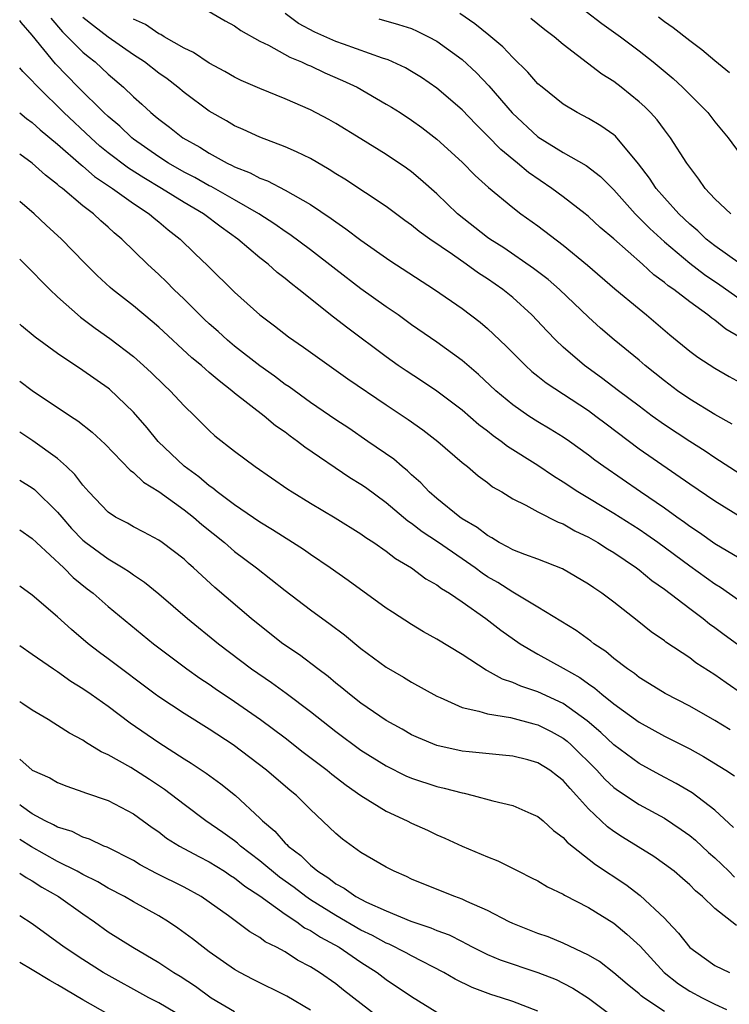
# Model space of a CAD drawing. Units: inches. Extents: x 2625000 to 2628000, y 1482000 to 1485000.
# Drawn here: x 2625000 to 2625056, y 1482498 to 1482576 of the extents above; entities that cross this region are included whole.
import ezdxf

# ---------------------------------------------------------------- set-up
doc = ezdxf.new("R2010")
doc.units = ezdxf.units.IN
doc.header["$MEASUREMENT"] = 0
doc.layers.add('LD26251482_2ft', color=5, linetype='Continuous')

msp = doc.modelspace()

# ---------------------------------------------------------------- linework, layer by layer
at = {"layer": 'LD26251482_2ft'}
for points, elevation in [([(2625014.997, 1482576.997), (2625016.265, 1482576.265), (2625017, 1482575.858), (2625017.486, 1482575.485), (2625019, 1482574.648), (2625019.683, 1482574.317), (2625021.367, 1482573.367), (2625022.303, 1482573), (2625022.773, 1482572.773), (2625023, 1482572.688), (2625024.145, 1482572.145), (2625025.545, 1482571.545), (2625026.687, 1482571), (2625029, 1482569.675), (2625029.425, 1482569.425), (2625030.087, 1482569), (2625031, 1482568.402), (2625031.812, 1482567.812), (2625033, 1482566.898), (2625035, 1482565.075), (2625036.028, 1482564.028), (2625037.082, 1482563.082), (2625039, 1482561.498), (2625039.657, 1482561), (2625041, 1482560.034), (2625043, 1482558.502), (2625044.923, 1482556.922), (2625047.073, 1482555.073), (2625049, 1482553.471), (2625049.589, 1482553), (2625051.431, 1482551.432), (2625053, 1482550.133), (2625053.651, 1482549.651), (2625055, 1482548.775), (2625056.126, 1482548.126), (2625057, 1482547.644)], 10854), ([(2625057, 1482551.215), (2625055.866, 1482551.866), (2625055, 1482552.573), (2625054.742, 1482552.742), (2625054.437, 1482553), (2625053, 1482554.021), (2625051.747, 1482555), (2625051.3, 1482555.3), (2625051, 1482555.56), (2625050.161, 1482556.161), (2625049.259, 1482557), (2625047, 1482559.019), (2625045.923, 1482559.923), (2625045, 1482560.778), (2625044.728, 1482561), (2625043, 1482562.335), (2625042.107, 1482563), (2625040.256, 1482564.255), (2625039.375, 1482565), (2625038.067, 1482566.067), (2625037, 1482567.171), (2625036.076, 1482568.076), (2625035, 1482569.212), (2625033, 1482570.94), (2625031.774, 1482571.773), (2625031, 1482572.257), (2625030.53, 1482572.53), (2625029.159, 1482573.159), (2625028.699, 1482573.301), (2625025.604, 1482574.396), (2625025, 1482574.626), (2625023.357, 1482575.357), (2625022.054, 1482576.054), (2625021, 1482576.82)], 10856), ([(2625057, 1482557.04), (2625055, 1482558.469), (2625054.313, 1482559), (2625053.636, 1482559.636), (2625053, 1482560.173), (2625052.132, 1482561), (2625051, 1482562.247), (2625050.344, 1482563), (2625049.814, 1482563.815), (2625048.952, 1482564.952), (2625047.125, 1482567.125), (2625047, 1482567.228), (2625045.962, 1482567.962), (2625045, 1482568.526), (2625044.096, 1482569), (2625043, 1482569.656), (2625041.324, 1482571), (2625041, 1482571.282), (2625040.201, 1482572.201), (2625039, 1482573.36), (2625038.208, 1482574.208), (2625037.121, 1482575.122), (2625036.016, 1482576.016), (2625034.822, 1482576.822)], 10860), ([(2625044.821, 1482577), (2625046.054, 1482576.054), (2625047.521, 1482575), (2625049, 1482573.878), (2625050.115, 1482573), (2625051.688, 1482571.688), (2625052.444, 1482571), (2625054.433, 1482569), (2625055, 1482568.268), (2625056.048, 1482567), (2625057, 1482565.701)], 10864), ([(2625058.715, 1482532.715), (2625055, 1482534.898), (2625053.774, 1482535.774), (2625053, 1482536.276), (2625052.591, 1482536.591), (2625051.988, 1482537), (2625051, 1482537.71), (2625049.099, 1482539), (2625046.203, 1482541), (2625045.507, 1482541.507), (2625045, 1482541.911), (2625043.485, 1482543), (2625043, 1482543.331), (2625041.972, 1482543.972), (2625041, 1482544.544), (2625040.28, 1482545), (2625039, 1482545.884), (2625037.673, 1482547), (2625036.287, 1482548.287), (2625035, 1482549.391), (2625033, 1482550.838), (2625031, 1482552.226), (2625029.932, 1482553), (2625029, 1482553.64), (2625027, 1482555.056), (2625025, 1482556.581), (2625023, 1482558.136), (2625021.362, 1482559.362), (2625021, 1482559.589), (2625020.181, 1482560.181), (2625018.912, 1482561), (2625017, 1482562.105), (2625015.145, 1482563.145), (2625015, 1482563.211), (2625013.86, 1482563.86), (2625013, 1482564.295), (2625011.771, 1482565), (2625011, 1482565.501), (2625009, 1482566.899), (2625008.868, 1482567), (2625007.912, 1482567.912), (2625007, 1482568.683), (2625006.662, 1482569), (2625004.62, 1482571), (2625002.842, 1482572.842), (2625001, 1482575.111), (2625000.118, 1482576.118), (2625000, 1482576.283)], 10846), ([(2625002.454, 1482576.454), (2625003.378, 1482575.378), (2625003.786, 1482575), (2625005, 1482573.773), (2625005.419, 1482573.419), (2625005.965, 1482573), (2625007, 1482572.041), (2625008.207, 1482571), (2625009, 1482570.245), (2625009.668, 1482569.668), (2625010.377, 1482569), (2625010.726, 1482568.726), (2625011, 1482568.479), (2625011.849, 1482567.848), (2625012.903, 1482567), (2625014.253, 1482566.253), (2625015, 1482565.777), (2625016.409, 1482565), (2625016.815, 1482564.815), (2625017, 1482564.71), (2625018.237, 1482564.237), (2625019, 1482563.812), (2625019.602, 1482563.602), (2625021, 1482562.872), (2625023, 1482561.724), (2625024.631, 1482560.631), (2625025, 1482560.348), (2625025.808, 1482559.808), (2625027, 1482558.898), (2625029.291, 1482557.291), (2625032.823, 1482555), (2625035, 1482553.506), (2625036.429, 1482552.429), (2625037, 1482551.931), (2625037.488, 1482551.488), (2625038.505, 1482550.505), (2625040.002, 1482549), (2625040.526, 1482548.526), (2625041, 1482548.163), (2625041.639, 1482547.639), (2625045, 1482545.428), (2625045.588, 1482545), (2625046.382, 1482544.382), (2625049, 1482542.42), (2625053, 1482539.636), (2625055, 1482538.283), (2625057, 1482537.055)], 10848), ([(2625057, 1482540.416), (2625055, 1482541.685), (2625054.213, 1482542.213), (2625053, 1482542.977), (2625051, 1482544.302), (2625050.027, 1482545), (2625049, 1482545.77), (2625047.365, 1482547), (2625046.034, 1482548.034), (2625044.68, 1482549), (2625043, 1482550.447), (2625042.411, 1482551), (2625041.716, 1482551.716), (2625040.525, 1482553), (2625039, 1482554.364), (2625038.216, 1482555), (2625037, 1482555.839), (2625036.288, 1482556.288), (2625035.318, 1482557), (2625034.233, 1482557.767), (2625032.447, 1482559), (2625031.605, 1482559.606), (2625031, 1482560.107), (2625030.474, 1482560.475), (2625029, 1482561.567), (2625025.723, 1482563.722), (2625025, 1482564.157), (2625024.492, 1482564.492), (2625023, 1482565.357), (2625021.905, 1482565.905), (2625021, 1482566.301), (2625019, 1482567.051), (2625017.672, 1482567.671), (2625017, 1482567.958), (2625016.35, 1482568.35), (2625015, 1482569.108), (2625013, 1482570.591), (2625012.511, 1482571), (2625011.654, 1482571.654), (2625011, 1482572.112), (2625009.872, 1482573), (2625009, 1482573.569), (2625007, 1482574.969), (2625005.846, 1482575.846), (2625005, 1482576.524)], 10850), ([(2625056.363, 1482544.362), (2625055, 1482545.123), (2625053, 1482546.342), (2625052.041, 1482547), (2625051, 1482547.781), (2625049.487, 1482549), (2625049, 1482549.421), (2625047.029, 1482551.029), (2625045.945, 1482551.945), (2625045, 1482552.809), (2625042.713, 1482555), (2625041.795, 1482555.795), (2625040.659, 1482556.66), (2625038.293, 1482558.293), (2625037.18, 1482559), (2625037, 1482559.132), (2625034.645, 1482561), (2625033, 1482562.565), (2625031.711, 1482563.711), (2625031, 1482564.299), (2625030.598, 1482564.598), (2625029, 1482565.683), (2625027, 1482566.916), (2625025, 1482568.124), (2625024.447, 1482568.447), (2625023, 1482569.205), (2625021, 1482570.09), (2625019, 1482570.891), (2625017.529, 1482571.529), (2625017, 1482571.785), (2625016.24, 1482572.239), (2625015, 1482572.9), (2625013.751, 1482573.751), (2625013, 1482574.102), (2625011.424, 1482575), (2625011.168, 1482575.168), (2625011, 1482575.237), (2625009.961, 1482575.96), (2625009, 1482576.394)], 10852), ([(2625028.405, 1482576.405), (2625029.975, 1482575.975), (2625031, 1482575.635), (2625031.447, 1482575.447), (2625032.338, 1482575), (2625033, 1482574.636), (2625035, 1482573.184), (2625036.135, 1482572.135), (2625037.117, 1482571.117), (2625038.969, 1482568.969), (2625041, 1482567.074), (2625043, 1482565.837), (2625044.811, 1482564.812), (2625045.945, 1482563.944), (2625047, 1482562.896), (2625048.698, 1482561), (2625049.843, 1482559.843), (2625051, 1482558.766), (2625053, 1482557.095), (2625054.181, 1482556.181), (2625055.378, 1482555.379), (2625057, 1482554.235)], 10858), ([(2625056.267, 1482561), (2625055, 1482562.171), (2625054.232, 1482563), (2625053.727, 1482563.728), (2625053, 1482564.672), (2625052.766, 1482565), (2625051.486, 1482567), (2625051, 1482567.625), (2625050.424, 1482568.424), (2625049.897, 1482569), (2625049.448, 1482569.448), (2625049, 1482569.86), (2625047.587, 1482571), (2625047, 1482571.445), (2625046.045, 1482572.045), (2625043, 1482574.384), (2625042.284, 1482575), (2625041.545, 1482575.545), (2625040.448, 1482576.448)], 10862), ([(2625056.151, 1482572.15), (2625055, 1482573.077), (2625053.958, 1482573.959), (2625053, 1482574.667), (2625051.699, 1482575.699), (2625051, 1482576.182), (2625050.542, 1482576.542)], 10866), ([(2625059, 1482528.944), (2625055.442, 1482531.442), (2625055, 1482531.711), (2625053, 1482533.129), (2625050.471, 1482535), (2625049.614, 1482535.614), (2625049, 1482536.027), (2625047, 1482537.293), (2625044.149, 1482539), (2625043, 1482539.775), (2625042.239, 1482540.239), (2625041, 1482541.087), (2625038.596, 1482542.595), (2625038.086, 1482543), (2625037.443, 1482543.443), (2625037, 1482543.798), (2625036.314, 1482544.314), (2625035, 1482545.455), (2625033, 1482546.969), (2625031.787, 1482547.787), (2625030.571, 1482548.571), (2625029.949, 1482549), (2625029, 1482549.681), (2625025.946, 1482551.946), (2625024.818, 1482552.818), (2625022.095, 1482555), (2625021.472, 1482555.471), (2625021, 1482555.874), (2625020.359, 1482556.359), (2625019.659, 1482557), (2625019, 1482557.511), (2625017.262, 1482559), (2625015.935, 1482559.936), (2625014.529, 1482561), (2625013, 1482561.884), (2625011.222, 1482563), (2625009.826, 1482563.826), (2625008.604, 1482564.604), (2625007, 1482565.821), (2625006.345, 1482566.345), (2625005.619, 1482567), (2625003.486, 1482569), (2625001.455, 1482571), (2625001.233, 1482571.233), (2625001, 1482571.517), (2625000.248, 1482572.248), (2625000, 1482572.536)], 10844), ([(2625000, 1482568.986), (2625000.541, 1482568.541), (2625001, 1482568.208), (2625001.624, 1482567.624), (2625003, 1482566.498), (2625004.854, 1482564.854), (2625005, 1482564.749), (2625005.931, 1482563.931), (2625007.33, 1482563), (2625009, 1482561.8), (2625010.238, 1482561), (2625010.641, 1482560.641), (2625011, 1482560.361), (2625011.734, 1482559.734), (2625012.708, 1482559), (2625013.863, 1482557.863), (2625014.888, 1482556.888), (2625017, 1482554.789), (2625019, 1482552.997), (2625020.145, 1482552.145), (2625021.267, 1482551.267), (2625022.448, 1482550.448), (2625025.951, 1482547.951), (2625029, 1482545.881), (2625030.737, 1482544.737), (2625031.899, 1482543.899), (2625033.086, 1482543), (2625035, 1482541.328), (2625035.418, 1482541), (2625036.267, 1482540.267), (2625037, 1482539.738), (2625037.415, 1482539.415), (2625038.139, 1482539), (2625039, 1482538.467), (2625040.041, 1482537.959), (2625041, 1482537.421), (2625042.603, 1482536.604), (2625043, 1482536.469), (2625043.926, 1482535.926), (2625045, 1482535.423), (2625045.738, 1482535), (2625046.497, 1482534.497), (2625047, 1482534.202), (2625048.801, 1482533), (2625049, 1482532.851), (2625050.001, 1482532.001), (2625051, 1482531.312), (2625053, 1482529.779), (2625054.058, 1482529), (2625054.578, 1482528.578), (2625055, 1482528.291), (2625055.725, 1482527.725), (2625059, 1482525.346)], 10842), ([(2625057.188, 1482523), (2625055.892, 1482523.892), (2625055, 1482524.53), (2625053.494, 1482525.494), (2625053, 1482525.869), (2625051.123, 1482527.123), (2625051, 1482527.222), (2625049.95, 1482527.95), (2625048.844, 1482528.844), (2625047, 1482530.288), (2625046.046, 1482531), (2625045.416, 1482531.416), (2625045, 1482531.719), (2625042.928, 1482532.928), (2625041, 1482533.674), (2625039.96, 1482534.04), (2625039, 1482534.42), (2625038.645, 1482534.645), (2625037.931, 1482535), (2625037.361, 1482535.361), (2625037, 1482535.544), (2625036.192, 1482536.192), (2625035, 1482536.876), (2625034.819, 1482537), (2625033, 1482538.481), (2625032.402, 1482539), (2625031.729, 1482539.729), (2625031, 1482540.361), (2625030.676, 1482540.676), (2625030.261, 1482541), (2625029.586, 1482541.587), (2625027.547, 1482543), (2625026.031, 1482544.031), (2625025, 1482544.708), (2625023, 1482546.079), (2625021.306, 1482547.306), (2625021, 1482547.508), (2625020.154, 1482548.153), (2625019, 1482548.964), (2625017, 1482550.532), (2625016.436, 1482551), (2625015.689, 1482551.69), (2625015, 1482552.287), (2625014.63, 1482552.63), (2625013, 1482554.245), (2625012.199, 1482555), (2625011.603, 1482555.604), (2625011, 1482556.181), (2625010.107, 1482557), (2625008.079, 1482559), (2625007.482, 1482559.482), (2625007, 1482559.93), (2625006.426, 1482560.426), (2625005.829, 1482561), (2625005, 1482561.632), (2625003.388, 1482563), (2625003.162, 1482563.162), (2625003, 1482563.319), (2625002.04, 1482564.04), (2625000.991, 1482565), (2625000, 1482565.712)], 10840), ([(2625056.193, 1482520.193), (2625055, 1482520.929), (2625053, 1482522.052), (2625051.053, 1482523.053), (2625049.829, 1482523.829), (2625049, 1482524.33), (2625048.63, 1482524.63), (2625048.074, 1482525), (2625047, 1482525.83), (2625046.375, 1482526.375), (2625045.415, 1482527), (2625045.187, 1482527.188), (2625044.032, 1482528.032), (2625041, 1482529.88), (2625039.145, 1482531), (2625039, 1482531.073), (2625037.826, 1482531.825), (2625037, 1482532.298), (2625036.573, 1482532.573), (2625036.019, 1482533), (2625035, 1482533.71), (2625033.044, 1482535.044), (2625031.843, 1482535.842), (2625031, 1482536.502), (2625030.698, 1482536.698), (2625029, 1482538.13), (2625027.348, 1482539.348), (2625027, 1482539.592), (2625026.125, 1482540.125), (2625022.549, 1482542.549), (2625021.99, 1482543), (2625021.403, 1482543.403), (2625021, 1482543.715), (2625020.236, 1482544.236), (2625019.334, 1482545), (2625017, 1482546.814), (2625016.785, 1482547), (2625015.772, 1482547.772), (2625015, 1482548.453), (2625014.696, 1482548.696), (2625014.37, 1482549), (2625013.615, 1482549.615), (2625011, 1482552.028), (2625010.48, 1482552.48), (2625009, 1482553.709), (2625007.355, 1482555), (2625007.164, 1482555.165), (2625006.124, 1482556.124), (2625005.126, 1482557.126), (2625003.313, 1482559), (2625002.099, 1482560.099), (2625001.144, 1482561), (2625000, 1482561.973)], 10838), ([(2625000, 1482557.394), (2625000.402, 1482557), (2625002.377, 1482555), (2625003, 1482554.42), (2625004.815, 1482552.815), (2625005.959, 1482551.959), (2625007.141, 1482551.141), (2625009, 1482549.711), (2625009.807, 1482549), (2625010.424, 1482548.424), (2625011.437, 1482547.437), (2625011.917, 1482547), (2625013, 1482545.818), (2625013.853, 1482545), (2625015, 1482543.853), (2625015.438, 1482543.438), (2625017, 1482542.222), (2625018.632, 1482541), (2625021.211, 1482539.211), (2625021.542, 1482539), (2625023, 1482538.103), (2625024.953, 1482536.953), (2625027, 1482535.69), (2625027.392, 1482535.392), (2625028.014, 1482535), (2625029, 1482534.315), (2625029.73, 1482533.73), (2625030.987, 1482533), (2625032.139, 1482532.138), (2625033, 1482531.666), (2625033.37, 1482531.37), (2625034.002, 1482531), (2625035, 1482530.322), (2625036.88, 1482529), (2625038.065, 1482528.065), (2625039.581, 1482527), (2625041, 1482526.169), (2625043, 1482525.071), (2625044.318, 1482524.318), (2625045, 1482523.822), (2625045.494, 1482523.495), (2625046.055, 1482523), (2625047, 1482522.24), (2625049, 1482520.789), (2625051, 1482519.686), (2625053, 1482518.673), (2625054.084, 1482518.084), (2625055.86, 1482517), (2625056.544, 1482516.544)], 10836), ([(2625056.47, 1482512.47), (2625055, 1482513.833), (2625053.196, 1482515.196), (2625051.945, 1482515.945), (2625050.633, 1482516.633), (2625049, 1482517.529), (2625047, 1482519.011), (2625045.983, 1482519.983), (2625044.901, 1482520.901), (2625043, 1482522.266), (2625041, 1482523.196), (2625039.646, 1482523.646), (2625039, 1482523.943), (2625038.189, 1482524.189), (2625037, 1482524.854), (2625036.895, 1482524.895), (2625035, 1482526.138), (2625033, 1482527.367), (2625031.947, 1482527.947), (2625031, 1482528.511), (2625029.479, 1482529.479), (2625029, 1482529.804), (2625025.998, 1482531.998), (2625024.569, 1482533), (2625023, 1482534.048), (2625022.441, 1482534.441), (2625021.581, 1482535), (2625020.007, 1482536.007), (2625019, 1482536.608), (2625017, 1482537.975), (2625015.631, 1482539), (2625015.291, 1482539.291), (2625015, 1482539.478), (2625014.181, 1482540.181), (2625013, 1482541.031), (2625010.944, 1482543), (2625010.072, 1482544.072), (2625009, 1482545.311), (2625007.116, 1482547.116), (2625007, 1482547.212), (2625005, 1482548.602), (2625003, 1482549.94), (2625001.23, 1482551.23), (2625000.144, 1482552.144), (2625000, 1482552.277)], 10834), ([(2625000, 1482547.767), (2625001, 1482547.014), (2625004.012, 1482545), (2625004.613, 1482544.613), (2625005.731, 1482543.731), (2625006.77, 1482542.77), (2625008.734, 1482540.734), (2625009, 1482540.544), (2625009.784, 1482539.784), (2625011, 1482539.038), (2625013, 1482537.596), (2625013.759, 1482537), (2625014.417, 1482536.418), (2625016.19, 1482535), (2625017, 1482534.296), (2625018.727, 1482533), (2625021, 1482531.212), (2625023, 1482529.685), (2625024.553, 1482528.553), (2625025.695, 1482527.695), (2625027, 1482526.618), (2625029, 1482525.131), (2625030.355, 1482524.355), (2625031, 1482523.962), (2625033, 1482522.841), (2625033.262, 1482522.738), (2625035, 1482521.947), (2625036.327, 1482521.673), (2625037, 1482521.445), (2625038.833, 1482521.167), (2625040.663, 1482520.663), (2625041, 1482520.589), (2625042.046, 1482520.046), (2625043, 1482519.523), (2625043.299, 1482519.299), (2625043.631, 1482519), (2625045.658, 1482517), (2625046.296, 1482516.296), (2625047, 1482515.633), (2625047.361, 1482515.361), (2625049, 1482514.273), (2625051, 1482513.194), (2625052.319, 1482512.319), (2625053, 1482511.839), (2625053.463, 1482511.463), (2625054.496, 1482510.496), (2625055, 1482510.064), (2625056.096, 1482509), (2625056.539, 1482508.539)], 10832), ([(2625056.714, 1482504.714), (2625055, 1482506.057), (2625054.026, 1482507), (2625053.459, 1482507.459), (2625053, 1482507.934), (2625052.438, 1482508.438), (2625051.762, 1482509), (2625051, 1482509.577), (2625050.169, 1482510.169), (2625047.694, 1482511.694), (2625047, 1482512.148), (2625046.506, 1482512.506), (2625045, 1482513.943), (2625044.058, 1482515), (2625043.54, 1482515.54), (2625043, 1482516.191), (2625042.532, 1482516.531), (2625041.935, 1482517), (2625041, 1482517.591), (2625040.191, 1482517.809), (2625039, 1482518.103), (2625038.195, 1482518.195), (2625035.563, 1482518.437), (2625035, 1482518.511), (2625033, 1482518.94), (2625031.544, 1482519.544), (2625031, 1482519.805), (2625030.246, 1482520.247), (2625029, 1482520.938), (2625027, 1482522.293), (2625026.083, 1482523), (2625025.496, 1482523.496), (2625025, 1482523.884), (2625024.4, 1482524.4), (2625023.583, 1482525), (2625022.124, 1482526.124), (2625020.826, 1482527), (2625019, 1482528.433), (2625018.314, 1482529), (2625015.442, 1482531.442), (2625013.745, 1482533), (2625013.342, 1482533.342), (2625013, 1482533.671), (2625011.26, 1482535), (2625011, 1482535.179), (2625009.817, 1482535.817), (2625009, 1482536.236), (2625008.517, 1482536.517), (2625007.588, 1482537), (2625007, 1482537.39), (2625005.473, 1482539), (2625005, 1482539.53), (2625004.375, 1482540.376), (2625003.713, 1482541), (2625003, 1482541.637), (2625001.035, 1482543.035), (2625000, 1482543.715)], 10830), ([(2625000, 1482539.919), (2625001, 1482539.317), (2625001.182, 1482539.182), (2625003, 1482537.409), (2625003.331, 1482537), (2625004.11, 1482536.11), (2625005, 1482535.184), (2625005.221, 1482535), (2625007, 1482533.697), (2625008.19, 1482533), (2625008.683, 1482532.683), (2625009, 1482532.447), (2625009.876, 1482531.876), (2625011, 1482530.939), (2625013.263, 1482529), (2625015.739, 1482527), (2625018.351, 1482525), (2625019.923, 1482523.923), (2625021.083, 1482523.083), (2625023, 1482521.626), (2625025, 1482520.05), (2625027, 1482518.585), (2625029, 1482517.329), (2625030.554, 1482516.553), (2625031, 1482516.366), (2625033, 1482515.705), (2625033.584, 1482515.584), (2625035, 1482515.196), (2625035.171, 1482515.172), (2625035.88, 1482515), (2625037.437, 1482514.563), (2625039, 1482514.191), (2625040.441, 1482513.559), (2625041, 1482513.338), (2625041.399, 1482513), (2625042.237, 1482512.237), (2625043, 1482511.665), (2625043.306, 1482511.306), (2625045.548, 1482509.548), (2625047.952, 1482507.952), (2625049.086, 1482507.086), (2625051, 1482505.284), (2625051.274, 1482505), (2625052.113, 1482504.113), (2625053, 1482502.97), (2625054.148, 1482502.148), (2625055, 1482501.556), (2625056.153, 1482501)], 10828), ([(2625000, 1482535.999), (2625001, 1482535.316), (2625001.318, 1482535), (2625003.484, 1482533), (2625004.242, 1482532.241), (2625005.349, 1482531.348), (2625005.808, 1482531), (2625007, 1482529.935), (2625010.575, 1482527), (2625013.214, 1482525), (2625014.264, 1482524.264), (2625015, 1482523.787), (2625015.459, 1482523.46), (2625017, 1482522.434), (2625019.062, 1482521), (2625021, 1482519.548), (2625022.431, 1482518.431), (2625024.33, 1482517), (2625024.694, 1482516.694), (2625025.817, 1482515.817), (2625027, 1482514.995), (2625029, 1482513.75), (2625030.641, 1482513), (2625031, 1482512.814), (2625032.248, 1482512.248), (2625033, 1482511.88), (2625033.619, 1482511.62), (2625035, 1482510.984), (2625037, 1482510.149), (2625037.827, 1482509.827), (2625039.458, 1482509), (2625040.496, 1482508.496), (2625041, 1482508.235), (2625041.762, 1482507.761), (2625043, 1482507.186), (2625043.109, 1482507.109), (2625045, 1482506.136), (2625047, 1482504.893), (2625048.036, 1482504.036), (2625049.074, 1482503.074), (2625050.983, 1482501), (2625052.108, 1482500.108), (2625053, 1482499.525), (2625053.992, 1482499), (2625055, 1482498.506), (2625055.919, 1482498.081)], 10826), ([(2625051, 1482497.914), (2625049.382, 1482499), (2625049.162, 1482499.162), (2625049, 1482499.314), (2625048.067, 1482500.067), (2625047, 1482500.976), (2625045.865, 1482501.865), (2625045, 1482502.378), (2625043, 1482503.316), (2625041.807, 1482503.807), (2625041, 1482504.089), (2625039, 1482504.872), (2625038.728, 1482505), (2625037, 1482505.909), (2625035.383, 1482506.617), (2625035, 1482506.804), (2625034.435, 1482507), (2625031.979, 1482507.979), (2625031, 1482508.392), (2625030.591, 1482508.591), (2625029.627, 1482509), (2625029, 1482509.326), (2625027, 1482510.493), (2625025.53, 1482511.53), (2625025, 1482511.983), (2625024.493, 1482512.493), (2625023, 1482513.883), (2625021.887, 1482515), (2625021.396, 1482515.396), (2625019.53, 1482517), (2625016.875, 1482519), (2625015, 1482520.25), (2625013, 1482521.492), (2625011, 1482522.787), (2625010.709, 1482523), (2625007, 1482525.807), (2625006.309, 1482526.309), (2625005.415, 1482527), (2625004.111, 1482528.111), (2625003, 1482529.13), (2625001, 1482530.846), (2625000, 1482531.561)], 10824), ([(2625000, 1482526.867), (2625001, 1482526.182), (2625002.676, 1482525), (2625003, 1482524.791), (2625004.036, 1482524.036), (2625005, 1482523.458), (2625005.658, 1482523), (2625007, 1482522.051), (2625008.736, 1482520.736), (2625011, 1482519.195), (2625013, 1482517.897), (2625013.555, 1482517.554), (2625014.753, 1482516.753), (2625015.915, 1482515.915), (2625017.066, 1482515), (2625019, 1482513.205), (2625019.203, 1482513), (2625020.181, 1482512.181), (2625021, 1482511.238), (2625021.126, 1482511.126), (2625021.232, 1482511), (2625022.248, 1482510.248), (2625023, 1482509.484), (2625023.575, 1482509), (2625024.455, 1482508.455), (2625025, 1482508.021), (2625025.679, 1482507.678), (2625026.593, 1482507), (2625027.44, 1482506.56), (2625029, 1482505.871), (2625030.941, 1482505.059), (2625032.537, 1482504.537), (2625033, 1482504.326), (2625033.973, 1482503.972), (2625035, 1482503.437), (2625035.299, 1482503.299), (2625035.849, 1482503), (2625037, 1482502.428), (2625038.002, 1482502.002), (2625041, 1482501), (2625042.432, 1482500.432), (2625043, 1482500.164), (2625043.766, 1482499.766), (2625045, 1482498.958), (2625047, 1482497.463)], 10822), ([(2625041, 1482497.952), (2625039, 1482498.71), (2625038.12, 1482499), (2625037.259, 1482499.259), (2625035.803, 1482499.803), (2625034.461, 1482500.461), (2625033.547, 1482501), (2625031, 1482502.314), (2625030.565, 1482502.565), (2625029.236, 1482503.237), (2625029, 1482503.324), (2625027.92, 1482503.92), (2625027, 1482504.356), (2625025, 1482505.496), (2625023, 1482506.743), (2625022.628, 1482507), (2625021.709, 1482507.709), (2625020.547, 1482508.547), (2625019, 1482509.835), (2625017.458, 1482511), (2625017.225, 1482511.225), (2625017, 1482511.4), (2625016.079, 1482512.079), (2625014.729, 1482513), (2625013, 1482514.284), (2625011.466, 1482515.466), (2625010.266, 1482516.266), (2625008.801, 1482517.199), (2625007, 1482518.215), (2625006.451, 1482518.451), (2625005.208, 1482519.209), (2625005, 1482519.359), (2625003.929, 1482519.928), (2625003, 1482520.541), (2625002.706, 1482520.707), (2625002.256, 1482521), (2625001, 1482521.752), (2625000.252, 1482522.252), (2625000, 1482522.413)], 10820), ([(2625000, 1482517.87), (2625000.997, 1482517), (2625002.38, 1482516.38), (2625003, 1482516.033), (2625003.729, 1482515.729), (2625005, 1482515.292), (2625005.199, 1482515.198), (2625007, 1482514.591), (2625009, 1482513.554), (2625010.471, 1482512.471), (2625011, 1482512.112), (2625011.626, 1482511.626), (2625012.641, 1482511), (2625014.16, 1482510.16), (2625015, 1482509.75), (2625016.209, 1482509), (2625016.679, 1482508.679), (2625017, 1482508.487), (2625017.821, 1482507.821), (2625019, 1482507.06), (2625021, 1482505.608), (2625021.931, 1482505), (2625022.542, 1482504.542), (2625023, 1482504.317), (2625023.786, 1482503.786), (2625025.266, 1482503), (2625027, 1482501.821), (2625028.292, 1482501), (2625029, 1482500.456), (2625031, 1482499.09), (2625033, 1482497.85)], 10818), ([(2625028.995, 1482497), (2625025.606, 1482499.606), (2625025, 1482500.094), (2625023.719, 1482501), (2625023, 1482501.451), (2625021.984, 1482501.984), (2625021, 1482502.62), (2625020.311, 1482503), (2625019.432, 1482503.432), (2625019, 1482503.765), (2625018.217, 1482504.217), (2625016.529, 1482505.471), (2625015, 1482506.573), (2625014.368, 1482507), (2625013, 1482507.745), (2625010.823, 1482508.823), (2625009.521, 1482509.521), (2625009, 1482509.843), (2625006.912, 1482510.912), (2625006.664, 1482511), (2625005.529, 1482511.529), (2625005, 1482511.687), (2625004.139, 1482512.139), (2625003, 1482512.497), (2625002.688, 1482512.688), (2625002.005, 1482513), (2625001, 1482513.538), (2625000.155, 1482514.155), (2625000, 1482514.248)], 10816), ([(2625023, 1482498.021), (2625021.132, 1482499.132), (2625018.458, 1482500.458), (2625017.424, 1482501), (2625017, 1482501.242), (2625015, 1482502.637), (2625014.506, 1482503), (2625013.667, 1482503.667), (2625012.508, 1482504.508), (2625011.771, 1482505), (2625011, 1482505.472), (2625009, 1482506.579), (2625008.288, 1482507), (2625007, 1482507.68), (2625006.173, 1482508.173), (2625005, 1482508.745), (2625004.551, 1482509), (2625003, 1482509.784), (2625000.935, 1482510.936), (2625000, 1482511.518)], 10814), ([(2625000, 1482508.866), (2625000.508, 1482508.509), (2625001, 1482508.236), (2625001.748, 1482507.748), (2625003.07, 1482507), (2625005, 1482505.626), (2625005.931, 1482505), (2625007, 1482504.227), (2625008.938, 1482503), (2625011, 1482501.789), (2625012.186, 1482501), (2625012.7, 1482500.7), (2625013.906, 1482499.906), (2625015.157, 1482499), (2625017, 1482497.925)], 10812), ([(2625013, 1482497.424), (2625011, 1482498.587), (2625010.215, 1482499), (2625006.612, 1482501), (2625005, 1482502.021), (2625003.513, 1482503), (2625001, 1482504.849), (2625000, 1482505.48)], 10810), ([(2625007, 1482497.697), (2625005, 1482498.841), (2625003, 1482500.02), (2625002.372, 1482500.372), (2625001, 1482501.214), (2625000, 1482501.782)], 10808)]:
    msp.add_lwpolyline(points, dxfattribs=dict(at, elevation=elevation))

doc.saveas('drawing.dxf')
